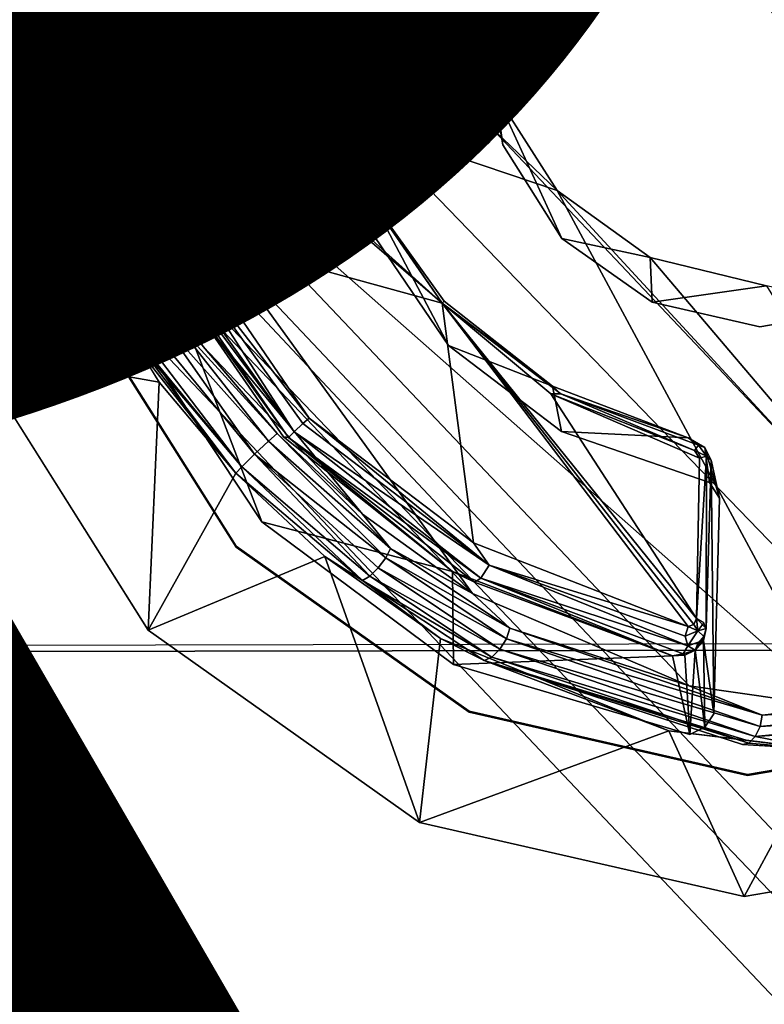
# Model space of a CAD drawing. Units: inches. Extents: x -9.5 to 9.9, y -10.6 to 10.6.
# Drawn here: x -2.1 to -1.7, y 3.6 to 4.1 of the extents above; entities that cross this region are included whole.
import ezdxf

# ---------------------------------------------------------------- set-up
doc = ezdxf.new("R2010")
doc.units = ezdxf.units.IN
doc.header["$MEASUREMENT"] = 0
for name, color, linetype in [('SEAT-BASE', 5, 'Continuous'), ('SEAT-PROD_NO', 7, 'Continuous'), ('SEAT-SEAT', 5, 'Continuous'), ('SEAT-SPACER', 5, 'Continuous')]:
    doc.layers.add(name, color=color, linetype=linetype)
doc.styles.get("Standard").update_dxf_attribs({"font": 'arial.ttf'})

msp = doc.modelspace()

# ---------------------------------------------------------------- linework, layer by layer
at = {"layer": 'SEAT-BASE'}
for points in [[(-4.10532, 7.13869, 23.16635), (-0.26559, 3.10366, 22.98002), (-0.21931, 3.13825, 23.16534), (-4.16107, 7.29082, 23.33177)], [(-4.04397, 7.14902, 23.49213), (-0.2458, 3.10366, 23.3545), (-0.21931, 3.13825, 23.16534), (-4.16107, 7.29082, 23.33177)], [(-4.00514, 6.96497, 23.64595), (-0.33797, 3.00916, 23.49682), (-0.2458, 3.10366, 23.3545), (-4.04397, 7.14902, 23.49213)], [(-4.12366, 6.94721, 23.03919), (-0.37225, 3.00916, 22.84821), (-0.26559, 3.10366, 22.98002), (-4.10532, 7.13869, 23.16635)], [(-4.09987, 6.76926, 23.74352), (-0.47112, 2.88007, 23.55417), (-0.33797, 3.00916, 23.49682), (-4.00514, 6.96497, 23.64595)], [(-4.24203, 6.7562, 23.00468), (-0.5107, 2.88007, 22.80521), (-0.37225, 3.00916, 22.84821), (-4.12366, 6.94721, 23.03919)], [(-4.69647, 6.77769, 23.44374), (-0.76251, 2.6219, 23.19404), (-0.73601, 2.65649, 23.00488), (-4.5845, 6.68028, 23.26603)], [(-4.69647, 6.77769, 23.44374), (-0.76251, 2.6219, 23.19404), (-0.71623, 2.65649, 23.37936), (-4.52619, 6.68776, 23.59355)], [(-4.31424, 6.67009, 23.71107), (-0.60957, 2.75098, 23.51117), (-0.47112, 2.88007, 23.55417), (-4.09987, 6.76926, 23.74352)], [(-4.4241, 6.66039, 23.10155), (-0.64384, 2.75098, 22.86256), (-0.5107, 2.88007, 22.80521), (-4.24203, 6.7562, 23.00468)], [(-4.52619, 6.68776, 23.59355), (-0.71623, 2.65649, 23.37936), (-0.60957, 2.75098, 23.51117), (-4.31424, 6.67009, 23.71107)], [(-4.5845, 6.68028, 23.26603), (-0.73601, 2.65649, 23.00488), (-0.64384, 2.75098, 22.86256), (-4.4241, 6.66039, 23.10155)]]:
    msp.add_3dface(points, dxfattribs=at)
at = {"layer": 'SEAT-SEAT'}
for points in [[(9.6754, 3.79588, 24.36103), (9.59266, 4.3318, 24.39644), (-4.72922, 4.28539, 24.051), (-4.89807, 3.76943, 24.02972)], [(9.67209, 3.79241, 24.76771), (9.58895, 4.32777, 24.8033), (-4.7319, 4.28159, 24.45718), (-4.90066, 3.76611, 24.43587)], [(-5.02931, 3.24247, 24.01158), (-4.89807, 3.76943, 24.02972), (9.6754, 3.79588, 24.36103), (9.7414, 3.25737, 24.32987)], [(-4.90066, 3.76611, 24.43587), (-5.03182, 3.23962, 24.41769), (9.73841, 3.25443, 24.73638), (9.67209, 3.79241, 24.76771)]]:
    msp.add_3dface(points, dxfattribs=at)
at = {"layer": 'SEAT-SPACER'}
for points, invisible_edges in [([(-2.08507, 4.26001, 24.13496), (-2.12289, 4.09403, 24.12504), (-2.06089, 4.09231, 24.12545)], 14), ([(-2.08507, 4.26001, 24.13496), (-2.06089, 4.09231, 24.12545), (-2.02844, 4.23473, 24.13397)], 13), ([(-2.02836, 4.23531, 24.12398), (-2.06081, 4.09289, 24.11547), (-2.04034, 4.12249, 24.11735)], 14), ([(-1.91072, 4.11251, 24.11784), (-1.83108, 4.08651, 24.11699), (-1.81852, 4.14165, 24.12029)], 13), ([(-1.83588, 4.11605, 23.59943), (-1.81852, 4.14165, 24.12029), (-1.83108, 4.08651, 24.11699)], 12), ([(-2.07191, 4.08382, 23.48931), (-2.0688, 4.12359, 23.51497), (-2.06633, 4.13007, 23.50717)], 2), ([(-2.04034, 4.12249, 24.11735), (-2.06081, 4.09289, 24.11547), (-2.03659, 4.11477, 24.11694)], 3), ([(-2.02974, 4.11012, 24.11672), (-2.03659, 4.11477, 24.11694), (-2.06081, 4.09289, 24.11547)], 14), ([(-1.91072, 4.11251, 24.11784), (-1.91942, 4.10703, 24.11745), (-1.91455, 4.06749, 24.11521)], 14), ([(-1.91455, 4.06749, 24.11521), (-1.91133, 4.06322, 24.11499), (-1.91072, 4.11251, 24.11784)], 14), ([(-1.91072, 4.11251, 24.11784), (-1.91133, 4.06322, 24.11499), (-1.83108, 4.08651, 24.11699)], 15), ([(-1.83588, 4.11605, 23.59943), (-1.83108, 4.08651, 24.11699), (-1.82155, 4.03076, 24.11385)], 1), ([(-2.03117, 4.07392, 24.11462), (-2.02974, 4.11012, 24.11672), (-2.06081, 4.09289, 24.11547)], 15), ([(-1.92037, 4.07093, 24.11536), (-2.02974, 4.11012, 24.11672), (-2.03117, 4.07392, 24.11462)], 3), ([(-2.02974, 4.11012, 24.11672), (-1.92037, 4.07093, 24.11536), (-1.91942, 4.10703, 24.11745)], 3), ([(-1.91942, 4.10703, 24.11745), (-1.92037, 4.07093, 24.11536), (-1.91455, 4.06749, 24.11521)], 13), ([(-2.03628, 3.94831, 24.11732), (-2.12289, 4.09403, 24.12504), (-2.09421, 3.92621, 24.11556)], 13), ([(-2.06089, 4.09231, 24.12545), (-2.12289, 4.09403, 24.12504), (-2.03628, 3.94831, 24.11732)], 3), ([(-2.06081, 4.09289, 24.11547), (-2.0362, 3.94888, 24.10734), (-2.04198, 4.06169, 24.11382)], 14), ([(-2.04198, 4.06169, 24.11382), (-2.03783, 4.06969, 24.11432), (-2.06081, 4.09289, 24.11547)], 14), ([(-2.03783, 4.06969, 24.11432), (-2.03117, 4.07392, 24.11462), (-2.06081, 4.09289, 24.11547)], 14), ([(-2.03117, 4.07392, 24.11462), (-2.01274, 4.09456, 23.60625), (-1.92767, 4.09039, 23.65123)], 1), ([(-2.03117, 4.07392, 24.11462), (-2.01891, 4.09346, 23.60448), (-2.01274, 4.09456, 23.60625)], 12), ([(-1.92767, 4.09039, 23.65123), (-1.92037, 4.07093, 24.11536), (-2.03117, 4.07392, 24.11462)], 1), ([(-1.92767, 4.09039, 23.65123), (-1.91455, 4.06749, 24.11521), (-1.92037, 4.07093, 24.11536)], 12), ([(-1.91133, 4.06322, 24.11499), (-1.82155, 4.03076, 24.11385), (-1.83108, 4.08651, 24.11699)], 13), ([(-2.04198, 4.06169, 24.11382), (-2.0362, 3.94888, 24.10734), (-2.01277, 3.93957, 24.10699)], 3), ([(-1.91133, 4.06322, 24.11499), (-1.8903, 3.98813, 24.11081), (-1.82155, 4.03076, 24.11385)], 14), ([(-1.82525, 4.05661, 23.58395), (-1.79138, 3.98289, 24.11132), (-1.79376, 4.00742, 23.57649)], 2), ([(-1.79138, 3.98289, 24.11132), (-1.82155, 4.03076, 24.11385), (-1.8903, 3.98813, 24.11081)], 14), ([(-1.74605, 3.97307, 23.57976), (-1.79376, 4.00742, 23.57649), (-1.79138, 3.98289, 24.11132)], 2), ([(-1.84948, 3.928, 24.10767), (-1.88899, 4.00257, 23.62246), (-1.85169, 3.95069, 23.61295)], 12), ([(-1.8903, 3.98813, 24.11081), (-1.84948, 3.928, 24.10767), (-1.79138, 3.98289, 24.11132)], 14), ([(-1.84948, 3.928, 24.10767), (-1.79159, 3.88399, 24.10559), (-1.79138, 3.98289, 24.11132)], 14), ([(-1.79138, 3.98289, 24.11132), (-1.79159, 3.88399, 24.10559), (-1.74516, 3.95018, 24.10981)], 3), ([(-1.94509, 3.83767, 24.10165), (-1.93402, 3.88129, 23.50115), (-1.99609, 3.97079, 23.53211)], 1), ([(-1.68659, 3.95856, 23.59154), (-1.74516, 3.95018, 24.10981), (-1.68993, 3.93761, 24.10954)], 12), ([(-1.68659, 3.95856, 23.59154), (-1.68993, 3.93761, 24.10954), (-1.63409, 3.94709, 24.11055)], 1), ([(-1.84948, 3.928, 24.10767), (-1.85169, 3.95069, 23.61295), (-1.79623, 3.90718, 23.61907)], 1), ([(-1.74516, 3.95018, 24.10981), (-1.79159, 3.88399, 24.10559), (-1.71574, 3.85785, 24.10471)], 13), ([(-1.68993, 3.93761, 24.10954), (-1.74516, 3.95018, 24.10981), (-1.71574, 3.85785, 24.10471)], 14), ([(-2.03628, 3.94831, 24.11732), (-2.09421, 3.92621, 24.11556), (-1.95835, 3.82464, 24.1108)], 3), ([(-1.95826, 3.82522, 24.10082), (-2.01277, 3.93957, 24.10699), (-2.0362, 3.94888, 24.10734)], 3), ([(-1.63409, 3.94709, 24.11055), (-1.68993, 3.93761, 24.10954), (-1.66894, 3.85652, 24.10501)], 14), ([(-2.01277, 3.93957, 24.10699), (-1.95826, 3.82522, 24.10082), (-1.94509, 3.83767, 24.10165)], 3), ([(-2.00694, 3.93346, 23.36343), (-2.00264, 3.9377, 23.36121), (-1.94891, 3.87234, 23.3372)], 12), ([(-1.66894, 3.85652, 24.10501), (-1.68993, 3.93761, 24.10954), (-1.71574, 3.85785, 24.10471)], 15), ([(-2.00694, 3.93346, 23.36343), (-1.94891, 3.87234, 23.3372), (-1.95546, 3.86592, 23.34137)], 1), ([(-1.95835, 3.82464, 24.1108), (-2.09421, 3.92621, 24.11556), (-2.00339, 3.78209, 24.10797)], 13), ([(-1.93402, 3.88129, 23.50115), (-1.94509, 3.83767, 24.10165), (-1.84749, 3.81216, 23.52225)], 1), ([(-1.79159, 3.88399, 24.10559), (-1.72673, 3.88072, 23.64107), (-1.71574, 3.85785, 24.10471)], 2), ([(-1.72673, 3.88072, 23.64107), (-1.71819, 3.87573, 23.64134), (-1.71574, 3.85785, 24.10471)], 12), ([(-1.71735, 3.78294, 23.59065), (-1.71348, 3.73928, 24.09786), (-1.7149, 3.86932, 23.64121)], 1), ([(-1.71574, 3.85785, 24.10471), (-1.71053, 3.84981, 24.10428), (-1.6742, 3.8485, 24.10451)], 14), ([(-1.71574, 3.85785, 24.10471), (-1.6742, 3.8485, 24.10451), (-1.66894, 3.85652, 24.10501)], 13), ([(-1.71348, 3.73928, 24.09786), (-1.67723, 3.73785, 24.09808), (-1.71053, 3.84981, 24.10428)], 3), ([(-1.6742, 3.8485, 24.10451), (-1.71053, 3.84981, 24.10428), (-1.67723, 3.73785, 24.09808)], 3), ([(-1.94509, 3.83767, 24.10165), (-1.95826, 3.82522, 24.10082), (-1.8469, 3.76459, 24.09823)], 3), ([(-1.95835, 3.82464, 24.1108), (-2.00339, 3.78209, 24.10797), (-1.86425, 3.68362, 24.10341)], 13), ([(-1.86425, 3.68362, 24.10341), (-1.83896, 3.74015, 24.10689), (-1.95835, 3.82464, 24.1108)], 13), ([(-1.83888, 3.74072, 24.09691), (-1.95835, 3.82464, 24.1108), (-1.83896, 3.74015, 24.10689)], 12), ([(-1.95826, 3.82522, 24.10082), (-1.83888, 3.74072, 24.09691), (-1.8469, 3.76459, 24.09823)], 14), ([(-1.72678, 3.77418, 23.57697), (-1.72141, 3.77602, 23.58196), (-1.72174, 3.78189, 23.58039)], 2), ([(-1.71864, 3.77891, 23.58597), (-1.72174, 3.78189, 23.58039), (-1.72141, 3.77602, 23.58196)], 2), ([(-1.71735, 3.78294, 23.59065), (-1.71887, 3.77692, 23.58862), (-1.71348, 3.73928, 24.09786)], 12), ([(-1.8469, 3.76459, 24.09823), (-1.83888, 3.74072, 24.09691), (-1.72586, 3.72871, 24.09715)], 3), ([(-1.83116, 3.76664, 23.40263), (-1.69884, 3.72363, 23.49934), (-1.69693, 3.72572, 23.49689)], 2), ([(-1.83896, 3.74015, 24.10689), (-1.86425, 3.68362, 24.10341), (-1.69798, 3.64578, 24.10259)], 13), ([(-1.83888, 3.74072, 24.09691), (-1.83896, 3.74015, 24.10689), (-1.69629, 3.70768, 24.10619)], 1), ([(-1.69798, 3.64578, 24.10259), (-1.69629, 3.70768, 24.10619), (-1.83896, 3.74015, 24.10689)], 13), ([(-1.69621, 3.70825, 24.09621), (-1.72586, 3.72871, 24.09715), (-1.83888, 3.74072, 24.09691)], 3), ([(-1.69621, 3.70825, 24.09621), (-1.71348, 3.73928, 24.09786), (-1.71814, 3.73244, 24.09743)], 13), ([(-1.67723, 3.73785, 24.09808), (-1.71348, 3.73928, 24.09786), (-1.69621, 3.70825, 24.09621)], 15), ([(-1.67299, 3.73119, 24.09773), (-1.67723, 3.73785, 24.09808), (-1.69621, 3.70825, 24.09621)], 14), ([(-1.71814, 3.73244, 24.09743), (-1.72586, 3.72871, 24.09715), (-1.69621, 3.70825, 24.09621)], 14), ([(-1.5299, 3.67434, 24.10563), (-1.55206, 3.73218, 24.1088), (-1.69629, 3.70768, 24.10619)], 13), ([(-1.69621, 3.70825, 24.09621), (-1.55198, 3.73276, 24.09881), (-1.66497, 3.72704, 24.09755)], 14), ([(-1.66497, 3.72704, 24.09755), (-1.67299, 3.73119, 24.09773), (-1.69621, 3.70825, 24.09621)], 14), ([(-1.65728, 3.72091, 23.52178), (-1.69693, 3.72572, 23.49689), (-1.69884, 3.72363, 23.49934)], 2), ([(-1.69629, 3.70768, 24.10619), (-1.69798, 3.64578, 24.10259), (-1.5299, 3.67434, 24.10563)], 13)]:
    msp.add_3dface(points, dxfattribs=dict(at, invisible_edges=invisible_edges))
for points in [[(-2.08507, 4.26001, 24.13496), (-2.05925, 4.24242, 23.59198), (-2.12289, 4.09403, 24.12504)], [(-2.12289, 4.09403, 24.12504), (-2.05925, 4.24242, 23.59198), (-2.07191, 4.08382, 23.48931)], [(-2.04001, 4.24299, 23.57986), (-2.04866, 4.09347, 23.48134), (-2.06057, 4.13091, 23.50632)], [(-1.79376, 4.00742, 23.57649), (-2.04866, 4.09347, 23.48134), (-2.04001, 4.24299, 23.57986)], [(-1.79376, 4.00742, 23.57649), (-2.04001, 4.24299, 23.57986), (-1.82525, 4.05661, 23.58395)], [(-1.83588, 4.11605, 23.59943), (-1.82525, 4.05661, 23.58395), (-2.04001, 4.24299, 23.57986)], [(-2.06081, 4.09289, 24.11547), (-2.02844, 4.23473, 24.13397), (-2.06089, 4.09231, 24.12545)], [(-2.06081, 4.09289, 24.11547), (-2.02836, 4.23531, 24.12398), (-2.02844, 4.23473, 24.13397)], [(-2.06633, 4.13007, 23.50717), (-2.06057, 4.13091, 23.50632), (-2.07191, 4.08382, 23.48931)], [(-2.06057, 4.13091, 23.50632), (-2.05316, 4.02598, 23.44513), (-2.07191, 4.08382, 23.48931)], [(-2.02767, 4.00441, 23.40743), (-2.05316, 4.02598, 23.44513), (-2.06057, 4.13091, 23.50632)], [(-2.06057, 4.13091, 23.50632), (-2.04866, 4.09347, 23.48134), (-2.02767, 4.00441, 23.40743)], [(-1.82155, 4.03076, 24.11385), (-1.82525, 4.05661, 23.58395), (-1.83588, 4.11605, 23.59943)], [(-2.06089, 4.09231, 24.12545), (-2.0362, 3.94888, 24.10734), (-2.06081, 4.09289, 24.11547)], [(-2.0362, 3.94888, 24.10734), (-2.06089, 4.09231, 24.12545), (-2.03628, 3.94831, 24.11732)], [(-1.83709, 3.80087, 23.38814), (-2.04866, 4.09347, 23.48134), (-1.72611, 3.75362, 23.46468)], [(-1.79376, 4.00742, 23.57649), (-1.65126, 3.7429, 23.51246), (-2.04866, 4.09347, 23.48134)], [(-2.04866, 4.09347, 23.48134), (-1.83709, 3.80087, 23.38814), (-2.01089, 3.98369, 23.39648)], [(-1.72611, 3.75362, 23.46468), (-2.04866, 4.09347, 23.48134), (-1.65126, 3.7429, 23.51246)], [(-2.02767, 4.00441, 23.40743), (-2.04866, 4.09347, 23.48134), (-2.01089, 3.98369, 23.39648)], [(-2.03117, 4.07392, 24.11462), (-2.02404, 4.08993, 23.60231), (-2.01891, 4.09346, 23.60448)], [(-2.02664, 4.08129, 23.59411), (-2.02299, 4.08365, 23.59115), (-2.01993, 4.09169, 23.59821)], [(-2.02404, 4.08993, 23.60231), (-2.02664, 4.08129, 23.59411), (-2.01993, 4.09169, 23.59821)], [(-2.01891, 4.09346, 23.60448), (-2.02404, 4.08993, 23.60231), (-2.01993, 4.09169, 23.59821)], [(-2.01467, 4.09033, 23.59562), (-2.01993, 4.09169, 23.59821), (-2.02299, 4.08365, 23.59115)], [(-2.01467, 4.09033, 23.59562), (-2.01274, 4.09456, 23.60625), (-2.01993, 4.09169, 23.59821)], [(-2.01993, 4.09169, 23.59821), (-2.01274, 4.09456, 23.60625), (-2.01891, 4.09346, 23.60448)], [(-2.00811, 4.08957, 23.59871), (-2.01274, 4.09456, 23.60625), (-2.01467, 4.09033, 23.59562)], [(-1.92767, 4.09039, 23.65123), (-2.01274, 4.09456, 23.60625), (-2.01001, 4.09327, 23.60194)], [(-2.01001, 4.09327, 23.60194), (-2.00811, 4.08957, 23.59871), (-1.92414, 4.08449, 23.64252)], [(-2.01001, 4.09327, 23.60194), (-1.92414, 4.08449, 23.64252), (-1.92767, 4.09039, 23.65123)], [(-2.02404, 4.08993, 23.60231), (-2.03783, 4.06969, 24.11432), (-2.0272, 4.08462, 23.60014)], [(-2.03117, 4.07392, 24.11462), (-2.03783, 4.06969, 24.11432), (-2.02404, 4.08993, 23.60231)], [(-2.02664, 4.08129, 23.59411), (-2.02404, 4.08993, 23.60231), (-2.0272, 4.08462, 23.60014)], [(-2.01467, 4.09033, 23.59562), (-2.02299, 4.08365, 23.59115), (-2.01795, 4.08483, 23.59026)], [(-2.01795, 4.08483, 23.59026), (-2.01239, 4.08731, 23.59412), (-2.01467, 4.09033, 23.59562)], [(-2.01795, 4.08483, 23.59026), (-1.98622, 3.98632, 23.52818), (-2.01239, 4.08731, 23.59412)], [(-2.01239, 4.08731, 23.59412), (-2.00811, 4.08957, 23.59871), (-2.01467, 4.09033, 23.59562)], [(-2.00811, 4.08957, 23.59871), (-2.01239, 4.08731, 23.59412), (-1.8528, 3.94969, 23.60676)], [(-2.01239, 4.08731, 23.59412), (-2.00811, 4.08957, 23.59871), (-2.01011, 4.08928, 23.59713)], [(-2.01239, 4.08731, 23.59412), (-1.98622, 3.98632, 23.52818), (-1.8528, 3.94969, 23.60676)], [(-2.00811, 4.08957, 23.59871), (-1.89572, 4.01194, 23.61929), (-1.92414, 4.08449, 23.64252)], [(-1.89572, 4.01194, 23.61929), (-2.00811, 4.08957, 23.59871), (-1.8528, 3.94969, 23.60676)], [(-1.92767, 4.09039, 23.65123), (-1.92213, 4.08872, 23.64832), (-1.91455, 4.06749, 24.11521)], [(-1.92767, 4.09039, 23.65123), (-1.92552, 4.08882, 23.64601), (-1.92213, 4.08872, 23.64832)], [(-1.92414, 4.08449, 23.64252), (-1.92213, 4.08872, 23.64832), (-1.92552, 4.08882, 23.64601)], [(-1.92414, 4.08449, 23.64252), (-1.91842, 4.08638, 23.64854), (-1.92213, 4.08872, 23.64832)], [(-1.91842, 4.08638, 23.64854), (-1.92414, 4.08449, 23.64252), (-1.91623, 4.08326, 23.64763)], [(-1.92213, 4.08872, 23.64832), (-1.91842, 4.08638, 23.64854), (-1.91133, 4.06322, 24.11499)], [(-1.91133, 4.06322, 24.11499), (-1.91455, 4.06749, 24.11521), (-1.92213, 4.08872, 23.64832)], [(-1.9147, 4.08226, 23.65243), (-1.91133, 4.06322, 24.11499), (-1.91842, 4.08638, 23.64854)], [(-1.9147, 4.08226, 23.65243), (-1.91842, 4.08638, 23.64854), (-1.91623, 4.08326, 23.64763)], [(-2.07191, 4.08382, 23.48931), (-2.03441, 3.96813, 23.40095), (-2.09421, 3.92621, 24.11556)], [(-2.04198, 4.06169, 24.11382), (-2.0272, 4.08462, 23.60014), (-2.03783, 4.06969, 24.11432)], [(-2.02789, 4.0784, 23.59832), (-2.0272, 4.08462, 23.60014), (-2.04198, 4.06169, 24.11382)], [(-2.02789, 4.0784, 23.59832), (-2.02664, 4.08129, 23.59411), (-2.0272, 4.08462, 23.60014)], [(-1.99751, 3.98041, 23.52953), (-2.02664, 4.08129, 23.59411), (-2.02789, 4.0784, 23.59832)], [(-2.02299, 4.08365, 23.59115), (-2.02664, 4.08129, 23.59411), (-1.99751, 3.98041, 23.52953)], [(-2.02299, 4.08365, 23.59115), (-1.99297, 3.98377, 23.52676), (-2.01795, 4.08483, 23.59026)], [(-2.02299, 4.08365, 23.59115), (-1.99751, 3.98041, 23.52953), (-1.99297, 3.98377, 23.52676)], [(-1.99297, 3.98377, 23.52676), (-1.98622, 3.98632, 23.52818), (-2.01795, 4.08483, 23.59026)], [(-1.91623, 4.08326, 23.64763), (-1.92414, 4.08449, 23.64252), (-1.92004, 4.08169, 23.64303)], [(-1.92004, 4.08169, 23.64303), (-1.92414, 4.08449, 23.64252), (-1.89572, 4.01194, 23.61929)], [(-1.91623, 4.08326, 23.64763), (-1.92004, 4.08169, 23.64303), (-1.89572, 4.01194, 23.61929)], [(-1.89572, 4.01194, 23.61929), (-1.9147, 4.08226, 23.65243), (-1.91623, 4.08326, 23.64763)], [(-1.88899, 4.00257, 23.62246), (-1.8903, 3.98813, 24.11081), (-1.9147, 4.08226, 23.65243)], [(-1.8903, 3.98813, 24.11081), (-1.91133, 4.06322, 24.11499), (-1.9147, 4.08226, 23.65243)], [(-1.89572, 4.01194, 23.61929), (-1.88899, 4.00257, 23.62246), (-1.9147, 4.08226, 23.65243)], [(-2.01277, 3.93957, 24.10699), (-2.02789, 4.0784, 23.59832), (-2.04198, 4.06169, 24.11382)], [(-1.99609, 3.97079, 23.53211), (-2.02789, 4.0784, 23.59832), (-2.01277, 3.93957, 24.10699)], [(-1.99878, 3.97821, 23.53233), (-2.02789, 4.0784, 23.59832), (-1.99609, 3.97079, 23.53211)], [(-1.99878, 3.97821, 23.53233), (-1.99751, 3.98041, 23.52953), (-2.02789, 4.0784, 23.59832)], [(-1.82525, 4.05661, 23.58395), (-1.82155, 4.03076, 24.11385), (-1.79138, 3.98289, 24.11132)], [(-2.05316, 4.02598, 23.44513), (-2.02767, 4.00441, 23.40743), (-2.03441, 3.96813, 23.40095)], [(-1.88899, 4.00257, 23.62246), (-1.89572, 4.01194, 23.61929), (-1.8528, 3.94969, 23.60676)], [(-1.79376, 4.00742, 23.57649), (-1.55877, 3.75244, 23.56137), (-1.65126, 3.7429, 23.51246)], [(-1.55877, 3.75244, 23.56137), (-1.79376, 4.00742, 23.57649), (-1.74605, 3.97307, 23.57976)], [(-2.02767, 4.00441, 23.40743), (-1.99222, 3.94322, 23.36371), (-2.03441, 3.96813, 23.40095)], [(-2.01089, 3.98369, 23.39648), (-1.99222, 3.94322, 23.36371), (-2.02767, 4.00441, 23.40743)], [(-1.84948, 3.928, 24.10767), (-1.8903, 3.98813, 24.11081), (-1.88899, 4.00257, 23.62246)], [(-1.8528, 3.94969, 23.60676), (-1.85169, 3.95069, 23.61295), (-1.88899, 4.00257, 23.62246)], [(-1.98622, 3.98632, 23.52818), (-1.99297, 3.98377, 23.52676), (-1.92087, 3.89072, 23.49371)], [(-1.98622, 3.98632, 23.52818), (-1.83671, 3.82686, 23.51761), (-1.8528, 3.94969, 23.60676)], [(-1.83671, 3.82686, 23.51761), (-1.98622, 3.98632, 23.52818), (-1.92087, 3.89072, 23.49371)], [(-1.83709, 3.80087, 23.38814), (-1.89356, 3.84165, 23.35671), (-2.01089, 3.98369, 23.39648)], [(-1.97511, 3.92757, 23.36078), (-2.01089, 3.98369, 23.39648), (-1.89356, 3.84165, 23.35671)], [(-2.01089, 3.98369, 23.39648), (-1.97511, 3.92757, 23.36078), (-1.99222, 3.94322, 23.36371)], [(-1.99751, 3.98041, 23.52953), (-1.99878, 3.97821, 23.53233), (-1.92855, 3.88382, 23.49243)], [(-1.92855, 3.88382, 23.49243), (-1.99297, 3.98377, 23.52676), (-1.99751, 3.98041, 23.52953)], [(-1.92408, 3.88812, 23.49188), (-1.99297, 3.98377, 23.52676), (-1.92855, 3.88382, 23.49243)], [(-1.92087, 3.89072, 23.49371), (-1.99297, 3.98377, 23.52676), (-1.92408, 3.88812, 23.49188)], [(-1.74605, 3.97307, 23.57976), (-1.79138, 3.98289, 24.11132), (-1.74516, 3.95018, 24.10981)], [(-1.99878, 3.97821, 23.53233), (-1.99609, 3.97079, 23.53211), (-1.93153, 3.88084, 23.49638)], [(-1.92855, 3.88382, 23.49243), (-1.99878, 3.97821, 23.53233), (-1.93153, 3.88084, 23.49638)], [(-1.94509, 3.83767, 24.10165), (-1.99609, 3.97079, 23.53211), (-2.01277, 3.93957, 24.10699)], [(-1.99609, 3.97079, 23.53211), (-1.93402, 3.88129, 23.50115), (-1.93153, 3.88084, 23.49638)], [(-1.74516, 3.95018, 24.10981), (-1.68659, 3.95856, 23.59154), (-1.74605, 3.97307, 23.57976)], [(-1.55877, 3.75244, 23.56137), (-1.74605, 3.97307, 23.57976), (-1.68659, 3.95856, 23.59154)], [(-2.09421, 3.92621, 24.11556), (-2.03441, 3.96813, 23.40095), (-1.9977, 3.90929, 23.36379)], [(-2.03441, 3.96813, 23.40095), (-1.99222, 3.94322, 23.36371), (-1.99726, 3.94121, 23.36143)], [(-1.99726, 3.94121, 23.36143), (-2.02982, 3.96078, 23.39631), (-2.03441, 3.96813, 23.40095)], [(-2.00264, 3.9377, 23.36121), (-2.01993, 3.94426, 23.38586), (-2.02982, 3.96078, 23.39631)], [(-2.00264, 3.9377, 23.36121), (-2.02982, 3.96078, 23.39631), (-1.99726, 3.94121, 23.36143)], [(-1.8528, 3.94969, 23.60676), (-1.79623, 3.90718, 23.61907), (-1.85169, 3.95069, 23.61295)], [(-2.0362, 3.94888, 24.10734), (-2.03628, 3.94831, 24.11732), (-1.95826, 3.82522, 24.10082)], [(-1.95826, 3.82522, 24.10082), (-2.03628, 3.94831, 24.11732), (-1.95835, 3.82464, 24.1108)], [(-1.83671, 3.82686, 23.51761), (-1.72662, 3.78407, 23.57771), (-1.8528, 3.94969, 23.60676)], [(-1.8528, 3.94969, 23.60676), (-1.72244, 3.78821, 23.58362), (-1.79703, 3.90316, 23.61085)], [(-1.79189, 3.90322, 23.61477), (-1.8528, 3.94969, 23.60676), (-1.79703, 3.90316, 23.61085)], [(-1.7237, 3.78513, 23.58057), (-1.72244, 3.78821, 23.58362), (-1.8528, 3.94969, 23.60676)], [(-1.79623, 3.90718, 23.61907), (-1.8528, 3.94969, 23.60676), (-1.79189, 3.90322, 23.61477)], [(-1.72662, 3.78407, 23.57771), (-1.7237, 3.78513, 23.58057), (-1.8528, 3.94969, 23.60676)], [(-1.95546, 3.86592, 23.34137), (-2.01993, 3.94426, 23.38586), (-2.00694, 3.93346, 23.36343)], [(-2.00694, 3.93346, 23.36343), (-2.01993, 3.94426, 23.38586), (-2.00264, 3.9377, 23.36121)], [(-2.01993, 3.94426, 23.38586), (-1.95546, 3.86592, 23.34137), (-2.00924, 3.92959, 23.36723)], [(-2.01993, 3.94426, 23.38586), (-2.00924, 3.92959, 23.36723), (-2.00688, 3.924, 23.37308)], [(-1.99726, 3.94121, 23.36143), (-1.94891, 3.87234, 23.3372), (-2.00264, 3.9377, 23.36121)], [(-1.94177, 3.87897, 23.33977), (-1.99726, 3.94121, 23.36143), (-1.99222, 3.94322, 23.36371)], [(-1.94177, 3.87897, 23.33977), (-1.94891, 3.87234, 23.3372), (-1.99726, 3.94121, 23.36143)], [(-1.99222, 3.94322, 23.36371), (-1.93727, 3.88283, 23.34792), (-1.94177, 3.87897, 23.33977)], [(-1.99222, 3.94322, 23.36371), (-1.97511, 3.92757, 23.36078), (-1.93727, 3.88283, 23.34792)], [(-2.00924, 3.92959, 23.36723), (-1.95546, 3.86592, 23.34137), (-1.95847, 3.86261, 23.35041)], [(-1.95847, 3.86261, 23.35041), (-2.00688, 3.924, 23.37308), (-2.00924, 3.92959, 23.36723)], [(-1.9977, 3.90929, 23.36379), (-2.00339, 3.78209, 24.10797), (-2.09421, 3.92621, 24.11556)], [(-1.97511, 3.92757, 23.36078), (-1.89356, 3.84165, 23.35671), (-1.93727, 3.88283, 23.34792)], [(-1.79159, 3.88399, 24.10559), (-1.84948, 3.928, 24.10767), (-1.79623, 3.90718, 23.61907)], [(-1.9977, 3.90929, 23.36379), (-2.00688, 3.924, 23.37308), (-1.95847, 3.86261, 23.35041)], [(-1.9977, 3.90929, 23.36379), (-1.95847, 3.86261, 23.35041), (-2.00339, 3.78209, 24.10797)], [(-1.72673, 3.88072, 23.64107), (-1.79159, 3.88399, 24.10559), (-1.79623, 3.90718, 23.61907)], [(-1.79623, 3.90718, 23.61907), (-1.79189, 3.90322, 23.61477), (-1.72673, 3.88072, 23.64107)], [(-1.79189, 3.90322, 23.61477), (-1.79703, 3.90316, 23.61085), (-1.72345, 3.87427, 23.63263)], [(-1.72244, 3.78821, 23.58362), (-1.72088, 3.87031, 23.63192), (-1.79703, 3.90316, 23.61085)], [(-1.72345, 3.87427, 23.63263), (-1.79703, 3.90316, 23.61085), (-1.72088, 3.87031, 23.63192)], [(-1.72345, 3.87427, 23.63263), (-1.72128, 3.87697, 23.63619), (-1.79189, 3.90322, 23.61477)], [(-1.72128, 3.87697, 23.63619), (-1.72673, 3.88072, 23.64107), (-1.79189, 3.90322, 23.61477)], [(-1.82857, 3.81549, 23.51847), (-1.92087, 3.89072, 23.49371), (-1.92408, 3.88812, 23.49188)], [(-1.82857, 3.81549, 23.51847), (-1.83671, 3.82686, 23.51761), (-1.92087, 3.89072, 23.49371)], [(-1.92408, 3.88812, 23.49188), (-1.92855, 3.88382, 23.49243), (-1.82857, 3.81549, 23.51847)], [(-1.87924, 3.82405, 23.35776), (-1.94177, 3.87897, 23.33977), (-1.93727, 3.88283, 23.34792)], [(-1.87924, 3.82405, 23.35776), (-1.93727, 3.88283, 23.34792), (-1.89356, 3.84165, 23.35671)], [(-1.84749, 3.81216, 23.52225), (-1.93153, 3.88084, 23.49638), (-1.93402, 3.88129, 23.50115)], [(-1.92855, 3.88382, 23.49243), (-1.93153, 3.88084, 23.49638), (-1.83297, 3.8088, 23.51987)], [(-1.83616, 3.80673, 23.52382), (-1.83297, 3.8088, 23.51987), (-1.93153, 3.88084, 23.49638)], [(-1.84749, 3.81216, 23.52225), (-1.83616, 3.80673, 23.52382), (-1.93153, 3.88084, 23.49638)], [(-1.83297, 3.8088, 23.51987), (-1.82857, 3.81549, 23.51847), (-1.92855, 3.88382, 23.49243)], [(-1.72673, 3.88072, 23.64107), (-1.72128, 3.87697, 23.63619), (-1.71819, 3.87573, 23.64134)], [(-1.88164, 3.81924, 23.35533), (-1.94891, 3.87234, 23.3372), (-1.94177, 3.87897, 23.33977)], [(-1.87924, 3.82405, 23.35776), (-1.88164, 3.81924, 23.35533), (-1.94177, 3.87897, 23.33977)], [(-1.72128, 3.87697, 23.63619), (-1.72345, 3.87427, 23.63263), (-1.71718, 3.87134, 23.63547)], [(-1.72345, 3.87427, 23.63263), (-1.72088, 3.87031, 23.63192), (-1.71718, 3.87134, 23.63547)], [(-1.71718, 3.87134, 23.63547), (-1.71819, 3.87573, 23.64134), (-1.72128, 3.87697, 23.63619)], [(-1.71819, 3.87573, 23.64134), (-1.7149, 3.86932, 23.64121), (-1.71053, 3.84981, 24.10428)], [(-1.71574, 3.85785, 24.10471), (-1.71819, 3.87573, 23.64134), (-1.71053, 3.84981, 24.10428)], [(-1.71718, 3.87134, 23.63547), (-1.7149, 3.86932, 23.64121), (-1.71819, 3.87573, 23.64134)], [(-1.8898, 3.80988, 23.35725), (-1.95546, 3.86592, 23.34137), (-1.94891, 3.87234, 23.3372)], [(-1.88164, 3.81924, 23.35533), (-1.88544, 3.81406, 23.35503), (-1.94891, 3.87234, 23.3372)], [(-1.88544, 3.81406, 23.35503), (-1.8898, 3.80988, 23.35725), (-1.94891, 3.87234, 23.3372)], [(-1.71718, 3.87134, 23.63547), (-1.72088, 3.87031, 23.63192), (-1.72244, 3.78821, 23.58362)], [(-1.71718, 3.87134, 23.63547), (-1.72244, 3.78821, 23.58362), (-1.71735, 3.78294, 23.59065)], [(-1.71735, 3.78294, 23.59065), (-1.7149, 3.86932, 23.64121), (-1.71718, 3.87134, 23.63547)], [(-1.71053, 3.84981, 24.10428), (-1.7149, 3.86932, 23.64121), (-1.71348, 3.73928, 24.09786)], [(-1.95847, 3.86261, 23.35041), (-1.95546, 3.86592, 23.34137), (-1.89358, 3.8076, 23.36113)], [(-1.89358, 3.8076, 23.36113), (-1.95546, 3.86592, 23.34137), (-1.8898, 3.80988, 23.35725)], [(-1.91285, 3.8199, 23.35956), (-2.00339, 3.78209, 24.10797), (-1.95847, 3.86261, 23.35041)], [(-1.95847, 3.86261, 23.35041), (-1.89358, 3.8076, 23.36113), (-1.91285, 3.8199, 23.35956)], [(-1.89356, 3.84165, 23.35671), (-1.83709, 3.80087, 23.38814), (-1.87924, 3.82405, 23.35776)], [(-1.84749, 3.81216, 23.52225), (-1.94509, 3.83767, 24.10165), (-1.8469, 3.76459, 24.09823)], [(-1.83888, 3.74072, 24.09691), (-1.95826, 3.82522, 24.10082), (-1.95835, 3.82464, 24.1108)], [(-1.87924, 3.82405, 23.35776), (-1.81798, 3.78321, 23.39637), (-1.88164, 3.81924, 23.35533)], [(-1.87924, 3.82405, 23.35776), (-1.83709, 3.80087, 23.38814), (-1.81798, 3.78321, 23.39637)], [(-1.82857, 3.81549, 23.51847), (-1.72662, 3.78407, 23.57771), (-1.83671, 3.82686, 23.51761)], [(-2.00339, 3.78209, 24.10797), (-1.91285, 3.8199, 23.35956), (-1.86425, 3.68362, 24.10341)], [(-1.86425, 3.68362, 24.10341), (-1.91285, 3.8199, 23.35956), (-1.85361, 3.77797, 23.39228)], [(-1.91285, 3.8199, 23.35956), (-1.89358, 3.8076, 23.36113), (-1.85361, 3.77797, 23.39228)], [(-1.88544, 3.81406, 23.35503), (-1.88164, 3.81924, 23.35533), (-1.81983, 3.7778, 23.39494)], [(-1.88164, 3.81924, 23.35533), (-1.81798, 3.78321, 23.39637), (-1.81983, 3.7778, 23.39494)], [(-1.8898, 3.80988, 23.35725), (-1.88544, 3.81406, 23.35503), (-1.82319, 3.77236, 23.39562)], [(-1.81983, 3.7778, 23.39494), (-1.82319, 3.77236, 23.39562), (-1.88544, 3.81406, 23.35503)], [(-1.83297, 3.8088, 23.51987), (-1.72678, 3.77418, 23.57697), (-1.82857, 3.81549, 23.51847)], [(-1.72814, 3.7791, 23.57494), (-1.72662, 3.78407, 23.57771), (-1.82857, 3.81549, 23.51847)], [(-1.72678, 3.77418, 23.57697), (-1.72814, 3.7791, 23.57494), (-1.82857, 3.81549, 23.51847)], [(-1.89358, 3.8076, 23.36113), (-1.8898, 3.80988, 23.35725), (-1.82733, 3.76838, 23.39851)], [(-1.82319, 3.77236, 23.39562), (-1.82733, 3.76838, 23.39851), (-1.8898, 3.80988, 23.35725)], [(-1.8469, 3.76459, 24.09823), (-1.73469, 3.76909, 23.58283), (-1.84749, 3.81216, 23.52225)], [(-1.83616, 3.80673, 23.52382), (-1.84749, 3.81216, 23.52225), (-1.73469, 3.76909, 23.58283)], [(-1.83616, 3.80673, 23.52382), (-1.73469, 3.76909, 23.58283), (-1.83297, 3.8088, 23.51987)], [(-1.72916, 3.77004, 23.58003), (-1.72678, 3.77418, 23.57697), (-1.83297, 3.8088, 23.51987)], [(-1.73469, 3.76909, 23.58283), (-1.72916, 3.77004, 23.58003), (-1.83297, 3.8088, 23.51987)], [(-1.83116, 3.76664, 23.40263), (-1.85361, 3.77797, 23.39228), (-1.89358, 3.8076, 23.36113)], [(-1.83116, 3.76664, 23.40263), (-1.89358, 3.8076, 23.36113), (-1.82733, 3.76838, 23.39851)], [(-1.72611, 3.75362, 23.46468), (-1.81798, 3.78321, 23.39637), (-1.83709, 3.80087, 23.38814)], [(-1.72662, 3.78407, 23.57771), (-1.72814, 3.7791, 23.57494), (-1.72174, 3.78189, 23.58039)], [(-1.72662, 3.78407, 23.57771), (-1.72174, 3.78189, 23.58039), (-1.7237, 3.78513, 23.58057)], [(-1.7237, 3.78513, 23.58057), (-1.72174, 3.78189, 23.58039), (-1.72244, 3.78821, 23.58362)], [(-1.7187, 3.78596, 23.58655), (-1.72244, 3.78821, 23.58362), (-1.72174, 3.78189, 23.58039)], [(-1.7187, 3.78596, 23.58655), (-1.72174, 3.78189, 23.58039), (-1.71735, 3.78294, 23.59065)], [(-1.81983, 3.7778, 23.39494), (-1.81798, 3.78321, 23.39637), (-1.68867, 3.73862, 23.48669)], [(-1.68867, 3.73862, 23.48669), (-1.81798, 3.78321, 23.39637), (-1.72611, 3.75362, 23.46468)], [(-1.72814, 3.7791, 23.57494), (-1.72678, 3.77418, 23.57697), (-1.72174, 3.78189, 23.58039)], [(-1.71864, 3.77891, 23.58597), (-1.723, 3.77195, 23.58627), (-1.71887, 3.77692, 23.58862)], [(-1.72141, 3.77602, 23.58196), (-1.723, 3.77195, 23.58627), (-1.71864, 3.77891, 23.58597)], [(-1.71864, 3.77891, 23.58597), (-1.71735, 3.78294, 23.59065), (-1.72174, 3.78189, 23.58039)], [(-1.71864, 3.77891, 23.58597), (-1.71887, 3.77692, 23.58862), (-1.71735, 3.78294, 23.59065)], [(-1.73658, 3.73052, 23.47199), (-1.86425, 3.68362, 24.10341), (-1.85361, 3.77797, 23.39228)], [(-1.85361, 3.77797, 23.39228), (-1.83116, 3.76664, 23.40263), (-1.73658, 3.73052, 23.47199)], [(-1.82319, 3.77236, 23.39562), (-1.81983, 3.7778, 23.39494), (-1.68979, 3.73286, 23.48729)], [(-1.68979, 3.73286, 23.48729), (-1.81983, 3.7778, 23.39494), (-1.68867, 3.73862, 23.48669)], [(-1.72678, 3.77418, 23.57697), (-1.72916, 3.77004, 23.58003), (-1.723, 3.77195, 23.58627)], [(-1.72141, 3.77602, 23.58196), (-1.72678, 3.77418, 23.57697), (-1.723, 3.77195, 23.58627)], [(-1.71887, 3.77692, 23.58862), (-1.723, 3.77195, 23.58627), (-1.71814, 3.73244, 24.09743)], [(-1.71814, 3.73244, 24.09743), (-1.71348, 3.73928, 24.09786), (-1.71887, 3.77692, 23.58862)], [(-1.73469, 3.76909, 23.58283), (-1.8469, 3.76459, 24.09823), (-1.72586, 3.72871, 24.09715)], [(-1.83116, 3.76664, 23.40263), (-1.82733, 3.76838, 23.39851), (-1.69557, 3.72434, 23.49449)], [(-1.82733, 3.76838, 23.39851), (-1.82319, 3.77236, 23.39562), (-1.69225, 3.7276, 23.49004)], [(-1.69225, 3.7276, 23.49004), (-1.69557, 3.72434, 23.49449), (-1.82733, 3.76838, 23.39851)], [(-1.68979, 3.73286, 23.48729), (-1.69225, 3.7276, 23.49004), (-1.82319, 3.77236, 23.39562)], [(-1.72837, 3.76935, 23.58434), (-1.72916, 3.77004, 23.58003), (-1.73469, 3.76909, 23.58283)], [(-1.72586, 3.72871, 24.09715), (-1.72837, 3.76935, 23.58434), (-1.73469, 3.76909, 23.58283)], [(-1.72837, 3.76935, 23.58434), (-1.723, 3.77195, 23.58627), (-1.72916, 3.77004, 23.58003)], [(-1.72837, 3.76935, 23.58434), (-1.72586, 3.72871, 24.09715), (-1.723, 3.77195, 23.58627)], [(-1.71814, 3.73244, 24.09743), (-1.723, 3.77195, 23.58627), (-1.72586, 3.72871, 24.09715)], [(-1.69884, 3.72363, 23.49934), (-1.83116, 3.76664, 23.40263), (-1.69557, 3.72434, 23.49449)], [(-1.83116, 3.76664, 23.40263), (-1.69693, 3.72572, 23.49689), (-1.73658, 3.73052, 23.47199)], [(-1.72611, 3.75362, 23.46468), (-1.65126, 3.7429, 23.51246), (-1.68867, 3.73862, 23.48669)], [(-1.68979, 3.73286, 23.48729), (-1.68867, 3.73862, 23.48669), (-1.54673, 3.74731, 23.56606)], [(-1.54673, 3.74731, 23.56606), (-1.54633, 3.74207, 23.56871), (-1.68979, 3.73286, 23.48729)], [(-1.68867, 3.73862, 23.48669), (-1.65126, 3.7429, 23.51246), (-1.54673, 3.74731, 23.56606)], [(-1.69629, 3.70768, 24.10619), (-1.69621, 3.70825, 24.09621), (-1.83888, 3.74072, 24.09691)], [(-1.54714, 3.73778, 23.57343), (-1.69225, 3.7276, 23.49004), (-1.54633, 3.74207, 23.56871)], [(-1.68979, 3.73286, 23.48729), (-1.54633, 3.74207, 23.56871), (-1.69225, 3.7276, 23.49004)], [(-1.65728, 3.72091, 23.52178), (-1.69225, 3.7276, 23.49004), (-1.54714, 3.73778, 23.57343)], [(-1.69798, 3.64578, 24.10259), (-1.86425, 3.68362, 24.10341), (-1.73658, 3.73052, 23.47199)], [(-1.69798, 3.64578, 24.10259), (-1.73658, 3.73052, 23.47199), (-1.65728, 3.72091, 23.52178)], [(-1.69621, 3.70825, 24.09621), (-1.69629, 3.70768, 24.10619), (-1.55206, 3.73218, 24.1088)], [(-1.55206, 3.73218, 24.1088), (-1.55198, 3.73276, 24.09881), (-1.69621, 3.70825, 24.09621)], [(-1.69557, 3.72434, 23.49449), (-1.65728, 3.72091, 23.52178), (-1.69884, 3.72363, 23.49934)], [(-1.69557, 3.72434, 23.49449), (-1.69225, 3.7276, 23.49004), (-1.65728, 3.72091, 23.52178)], [(-1.5299, 3.67434, 24.10563), (-1.69798, 3.64578, 24.10259), (-1.65728, 3.72091, 23.52178)]]:
    msp.add_3dface(points, dxfattribs=at)

# ---------------------------------------------------------------- texts
at = {"layer": 'SEAT-PROD_NO', "flags": 8}
msp.add_attdef('PROD_NO', (-5, 3), 'SVSPC', height=2, dxfattribs=at)

doc.saveas('drawing.dxf')
